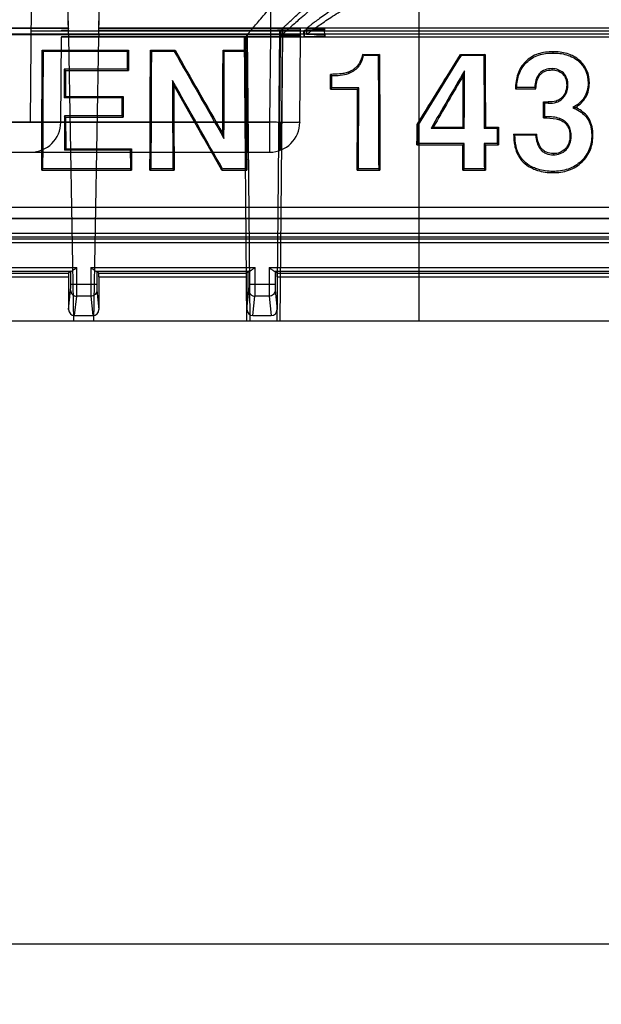
# Model space of a CAD drawing. Units: millimetres. Extents: x 0 to 1485, y 0 to 1287.
# Drawn here: x 435 to 483, y 376 to 457 of the extents above; entities that cross this region are included whole.
import ezdxf
from ezdxf.enums import TextEntityAlignment as Align

# ---------------------------------------------------------------- set-up
doc = ezdxf.new("R2010")
doc.units = ezdxf.units.MM
doc.header["$LTSCALE"] = 81.675
doc.layers.get('0').update_dxf_attribs({"linetype": 'CONTINUOUS'})
for name, color, linetype in [('06___PRT_ALL_SURFS', 7, 'CONTINUOUS'), ('DIMS', 7, 'CONTINUOUS'), ('SURFACES', 7, 'CONTINUOUS')]:
    doc.layers.add(name, color=color, linetype=linetype)
doc.styles.get("Standard").update_dxf_attribs({"font": 'txt', "width": 0.4})
doc.dimstyles.new('DIMSTYLE_1', dxfattribs={"dimtxt": 17.5, "dimasz": 15, "dimexe": 0.18, "dimexo": 0.0625, "dimgap": 0.09, "dimtad": 1, "dimdsep": 46, "dimtxsty": 'Standard', "dimblk": '_FILLED', "dimblk1": '_FILLED', "dimblk2": '_FILLED', "dimcen": 0.09, "dimclrt": 5, "dimadec": 0, "dimazin": 0, "dimtp": 0.01, "dimtm": 0.01, "dimtfac": 1, "dimtofl": 0, "dimtmove": 0, "dimatfit": 3, "dimldrblk": '_FILLED', "dimfxl": 1, "dimtolj": 1, "dimarcsym": 0})

# ---------------------------------------------------------------- blocks, each defined once
blk = doc.blocks.new('_FILLED')
at = {"color": 0, "linetype": 'ByBlock'}
blk.add_solid([(0, 0), (-1, 0.2), (-1, -0.2)], dxfattribs=at)
blk = doc.blocks.new('*D4')
at = {"layer": 'DIMS', "color": 2, "linetype": 'Continuous'}
for p, q in [((1091.519, 447.618), (1091.519, 375.545)), ((81.519, 439.393), (81.519, 375.545)), ((81.519, 380.545), (586.519, 380.545)), ((1091.519, 380.545), (586.519, 380.545))]:
    blk.add_line(p, q, dxfattribs=at)
at = {"layer": 'DIMS', "color": 2, "linetype": 'Continuous', "xscale": 15, "yscale": 15, "zscale": 15, "rotation": 180}
blk.add_blockref('_FILLED', (81.519, 380.545), dxfattribs=at)
at = {"layer": 'DIMS', "color": 2, "linetype": 'Continuous', "xscale": 15, "yscale": 15, "zscale": 15}
blk.add_blockref('_FILLED', (1091.519, 380.545), dxfattribs=at)
at = {"layer": 'DIMS', "color": 5, "linetype": 'Continuous', "width": 0.535959}
blk.add_text('1010', height=17.5, dxfattribs=at).set_placement((586.519, 384.92), align=Align.CENTER)

msp = doc.modelspace()

# ---------------------------------------------------------------- linework, layer by layer
at = {"color": 7, "linetype": 'Continuous'}
for p, q in [((436.577, 454.56), (436.681, 454.455)), ((436.577, 454.56), (443.719, 454.56)), ((443.719, 454.56), (443.614, 454.455)), ((445.545, 454.56), (445.65, 454.455)), ((445.545, 454.56), (447.585, 454.56)), ((447.585, 454.56), (447.524, 454.455)), ((451.56, 454.56), (451.665, 454.455)), ((451.56, 454.56), (453.481, 454.56)), ((453.481, 454.56), (453.376, 454.455)), ((463.122, 454.222), (464.521, 454.222)), ((464.521, 454.222), (464.416, 454.117)), ((471.242, 454.222), (471.3, 454.117)), ((471.242, 454.222), (473.272, 454.222)), ((473.272, 454.222), (473.167, 454.117)), ((438.504, 452.877), (438.399, 452.982)), ((438.504, 452.877), (443.725, 452.877)), ((443.725, 452.877), (443.619, 452.982)), ((471.457, 452.474), (471.564, 452.867)), ((447.477, 451.658), (447.37, 452.06)), ((460.461, 451.33), (460.567, 451.435)), ((460.461, 451.33), (462.702, 451.33)), ((462.702, 451.33), (462.807, 451.435)), ((475.784, 451.378), (477.479, 451.378)), ((438.513, 450.725), (438.408, 450.621)), ((438.513, 450.725), (443.278, 450.725)), ((443.278, 450.725), (443.174, 450.621)), ((478.108, 450.279), (478.213, 450.174)), ((478.108, 450.279), (478.488, 450.279)), ((438.519, 449.012), (438.414, 449.118)), ((438.519, 449.012), (443.285, 449.012)), ((443.285, 449.012), (443.18, 449.118)), ((478.103, 448.951), (478.209, 449.057)), ((478.103, 448.951), (478.359, 448.951)), ((467.632, 448.41), (467.737, 448.38)), ((468.974, 448.19), (468.791, 448.085)), ((468.974, 448.19), (471.44, 448.19)), ((471.44, 448.19), (471.545, 448.085)), ((473.295, 448.19), (473.191, 448.085)), ((473.295, 448.19), (474.375, 448.19)), ((474.375, 448.19), (474.27, 448.085)), ((451.533, 447.658), (451.636, 447.266)), ((475.633, 447.622), (477.543, 447.622)), ((438.53, 446.385), (438.426, 446.28)), ((438.53, 446.385), (443.982, 446.385)), ((443.982, 446.385), (443.877, 446.28)), ((467.625, 446.729), (467.731, 446.834)), ((467.625, 446.729), (471.434, 446.729)), ((471.434, 446.729), (471.539, 446.834)), ((473.301, 446.729), (473.196, 446.834)), ((473.301, 446.729), (474.381, 446.729)), ((474.381, 446.729), (474.275, 446.834)), ((436.537, 444.636), (436.643, 444.741)), ((436.537, 444.636), (443.989, 444.636)), ((443.989, 444.636), (443.884, 444.741)), ((445.505, 444.636), (445.611, 444.741)), ((445.505, 444.636), (447.506, 444.636)), ((447.506, 444.636), (447.4, 444.741)), ((451.451, 444.636), (451.513, 444.741)), ((451.451, 444.636), (453.521, 444.636)), ((453.521, 444.636), (453.415, 444.741)), ((462.674, 444.636), (462.78, 444.741)), ((462.674, 444.636), (464.56, 444.636)), ((464.56, 444.636), (464.454, 444.741)), ((471.425, 444.636), (471.531, 444.741)), ((471.425, 444.636), (473.31, 444.636)), ((473.31, 444.636), (473.205, 444.741)), ((1081.347, 438.924), (81.691, 438.924)), ((802.795, 439.093), (360.243, 439.093)), ((394.056, 436.265), (438.982, 436.265)), ((394.266, 436.095), (438.772, 436.095)), ((438.769, 435.795), (438.769, 433.094)), ((438.939, 436.263), (438.772, 436.095)), ((438.939, 435.187), (438.939, 436.263)), ((441.056, 436.265), (453.754, 436.265)), ((441.099, 436.263), (441.099, 435.187)), ((441.099, 436.263), (441.266, 436.095)), ((441.266, 436.095), (453.544, 436.095)), ((441.269, 435.795), (441.269, 433.094)), ((453.541, 435.795), (453.541, 433.094)), ((453.711, 436.263), (453.544, 436.095)), ((453.711, 435.187), (453.711, 436.263)), ((455.828, 436.265), (560.21, 436.265)), ((455.871, 436.263), (456.038, 436.095)), ((455.871, 436.263), (455.871, 435.187)), ((456.038, 436.095), (560, 436.095)), ((456.041, 435.795), (456.041, 433.094)), ((439.269, 432.593), (440.769, 432.593)), ((454.041, 432.593), (455.541, 432.593)), ((1081.519, 432.118), (81.519, 432.118))]:
    msp.add_line(p, q, dxfattribs=at)
at = {"color": 9, "linetype": 'Continuous'}
for p, q in [((478.882, 454.438), (478.882, 454.333)), ((476.614, 453.614), (476.688, 453.54)), ((481.091, 453.713), (481.021, 453.635)), ((461.923, 452.741), (461.961, 452.644)), ((462.674, 453.237), (462.751, 453.166)), ((478.82, 452.931), (478.82, 453.037)), ((479.682, 452.602), (479.755, 452.678)), ((481.903, 451.848), (481.798, 451.848)), ((480.028, 451.678), (480.133, 451.678)), ((478.488, 450.279), (478.488, 450.174)), ((479.152, 450.354), (479.184, 450.254)), ((479.78, 450.839), (479.868, 450.782)), ((478.359, 448.951), (478.359, 449.057)), ((479.422, 448.805), (479.457, 448.905)), ((481.903, 448.836), (481.81, 448.786)), ((480.296, 447.428), (480.401, 447.428)), ((482.205, 447.557), (482.1, 447.557)), ((479.905, 446.392), (479.98, 446.319)), ((476.056, 445.757), (476.145, 445.813)), ((478.929, 445.999), (478.929, 445.894)), ((481.306, 445.31), (481.232, 445.385)), ((477.219, 444.757), (477.261, 444.853)), ((478.875, 444.424), (478.875, 444.53)), ((802.497, 439.393), (360.541, 439.393)), ((1081.345, 438.624), (81.694, 438.624)), ((393.599, 436.565), (439.439, 436.565)), ((439.439, 435.187), (439.439, 436.565)), ((440.599, 436.565), (440.599, 435.187)), ((440.599, 436.565), (454.211, 436.565)), ((454.211, 435.187), (454.211, 436.565)), ((455.371, 436.565), (455.371, 435.187)), ((455.371, 436.565), (560.667, 436.565)), ((394.269, 435.795), (438.769, 435.795)), ((441.269, 435.795), (453.541, 435.795)), ((456.041, 435.795), (559.997, 435.795)), ((438.769, 433.094), (438.935, 434.689)), ((438.939, 435.187), (441.099, 435.187)), ((441.103, 434.689), (441.269, 433.094)), ((453.541, 433.094), (453.707, 434.689)), ((453.711, 435.187), (455.871, 435.187)), ((455.875, 434.689), (456.041, 433.094)), ((439.269, 432.593), (439.435, 434.19)), ((440.603, 434.19), (439.435, 434.19)), ((440.603, 434.19), (440.769, 432.593)), ((454.041, 432.593), (454.207, 434.19)), ((455.375, 434.19), (454.207, 434.19)), ((455.375, 434.19), (455.541, 432.593))]:
    msp.add_line(p, q, dxfattribs=at)
at = {"color": 7, "linetype": 'Continuous'}
for centre, radius, start, end in [((448.972, 443.072), 18.015, 37.81605, 38.23874), ((489.37, 481.577), 40.953, 225.10702, 225.31341), ((485.722, 441.353), 14.116, 134.13748, 134.74914), ((484.742, 458.46), 10.144, 223.45031, 224.27688), ((478.755, 490.434), 40.656, 272.52174, 272.83322), ((488.35, 460.395), 18.024, 225.12529, 225.59902), ((486.974, 438.928), 12.826, 137.3295, 137.96244)]:
    msp.add_arc(centre, radius, start, end, dxfattribs=at)
for centre, major_axis, ratio, start_param, end_param in [((396.209, 508.618), (0, 772.167), 0.052408, -1.653752, -1.640862), ((484.087, 508.618), (0, 772.167), 0.052408, -4.642324, -4.640139), ((405.177, 508.618), (0, 772.167), 0.052408, -1.653752, -1.640862), ((463.324, 508.618), (-439.232, 771.907), 0.04555, -4.668237, -4.659274), ((411.192, 508.618), (0, 772.167), 0.052408, -1.649825, -1.640862), ((493.849, 508.618), (0, 772.167), 0.052408, -4.642324, -4.629433), ((504.888, 508.618), (0, 772.167), 0.052408, -4.641885, -4.629433), ((457.354, 508.618), (477.134, 771.874), 0.044578, -1.621299, -1.613751), ((513.639, 508.618), (0, 772.167), 0.052408, -4.641885, -4.634051), ((478.866, 508.618), (0, 772.167), 0.052408, -4.640139, -4.637345), ((420.105, 508.618), (0, 772.167), 0.052408, -1.645056, -1.643452), ((551.008, 508.618), (452.266, 771.896), 0.045218, -4.613127, -4.607563), ((431.097, 508.618), (0, 772.167), 0.052408, -1.649134, -1.64357), ((487.834, 508.618), (0, 772.167), 0.052408, -4.638555, -4.629433), ((368.501, 508.618), (-441.756, 771.905), 0.045486, -1.679777, -1.670655), ((422.346, 508.618), (0, 772.167), 0.052408, -1.653752, -1.645056), ((483.632, 508.618), (0, 772.167), 0.052408, -4.637345, -4.63512), ((437.756, 508.618), (0, 772.167), 0.052408, -1.648145, -1.64642), ((478.866, 508.618), (0, 772.167), 0.052408, -4.63512, -4.631706), ((427.288, 508.618), (0, 772.167), 0.052408, -1.651032, -1.648848), ((514.718, 508.618), (0, 772.167), 0.052408, -4.634051, -4.632153), ((484.318, 508.618), (0, 772.167), 0.052408, -4.631706, -4.629433), ((431.097, 508.618), (0, 772.167), 0.052408, -1.653752, -1.651032), ((513.639, 508.618), (0, 772.167), 0.052408, -4.632153, -4.629433), ((438.772, 435.795), (0, 0.3), 0.008727, 0.008727, 1.570796), ((441.266, 435.795), (0, 0.3), 0.008727, -1.570796, -0.008727), ((453.544, 435.795), (0, 0.3), 0.008727, 0.008727, 1.570796), ((456.038, 435.795), (0, 0.3), 0.008727, -1.570796, -0.008727), ((439.269, 433.094), (0.052, 0.499), 0.996476, -4.608164, -3.038096), ((440.769, 433.094), (-0.052, 0.499), 0.996476, -3.245089, -1.675021), ((454.041, 433.094), (0.052, 0.499), 0.996476, -4.608164, -3.038096), ((455.541, 433.094), (-0.052, 0.499), 0.996476, -3.245089, -1.675021)]:
    msp.add_ellipse(centre, major_axis=major_axis, ratio=ratio, start_param=start_param, end_param=end_param, dxfattribs=at)
for points, knots in [([(463.122, 454.222), (463.079, 454.045), (462.976, 453.697), (462.798, 453.37), (462.674, 453.237)], [0, 0, 0, 0, 0.50091, 1, 1, 1, 1]), ([(478.882, 454.438), (478.47, 454.438), (477.842, 454.361), (477.087, 454.017), (476.759, 453.759), (476.614, 453.614)], [0, 0, 0, 0, 0.499539, 0.74986, 1, 1, 1, 1]), ([(481.091, 453.713), (480.943, 453.845), (480.615, 454.074), (479.878, 454.373), (479.277, 454.438), (478.882, 454.438)], [0, 0, 0, 0, 0.250074, 0.500336, 1, 1, 1, 1]), ([(476.614, 453.614), (476.47, 453.47), (476.214, 453.146), (475.871, 452.402), (475.789, 451.784), (475.784, 451.378)], [0, 0, 0, 0, 0.250439, 0.500783, 1, 1, 1, 1]), ([(481.903, 451.848), (481.901, 452.195), (481.783, 452.903), (481.35, 453.482), (481.091, 453.713)], [0, 0, 0, 0, 0.500148, 1, 1, 1, 1]), ([(461.923, 452.741), (461.809, 452.696), (461.568, 452.637), (461.081, 452.576), (460.712, 452.566), (460.466, 452.565)], [0, 0, 0, 0, 0.249807, 0.499868, 1, 1, 1, 1]), ([(477.479, 451.378), (477.483, 451.571), (477.52, 451.959), (477.708, 452.422), (477.985, 452.7), (478.329, 452.89), (478.627, 452.931), (478.82, 452.931)], [0, 0, 0, 0, 0.250198, 0.499409, 0.62467, 0.75004, 1, 1, 1, 1]), ([(478.82, 452.931), (478.977, 452.931), (479.295, 452.883), (479.569, 452.71), (479.682, 452.602)], [0, 0, 0, 0, 0.500534, 1, 1, 1, 1]), ([(479.682, 452.602), (479.803, 452.486), (479.987, 452.187), (480.029, 451.846), (480.028, 451.678)], [0, 0, 0, 0, 0.49915, 1, 1, 1, 1]), ([(480.765, 449.828), (480.935, 449.937), (481.258, 450.186), (481.638, 450.668), (481.863, 451.24), (481.903, 451.646), (481.903, 451.848)], [0, 0, 0, 0, 0.25036, 0.500351, 0.750127, 1, 1, 1, 1]), ([(480.028, 451.678), (480.028, 451.531), (479.989, 451.234), (479.862, 450.962), (479.78, 450.839)], [0, 0, 0, 0, 0.500003, 1, 1, 1, 1]), ([(479.78, 450.839), (479.706, 450.727), (479.525, 450.522), (479.281, 450.394), (479.152, 450.354)], [0, 0, 0, 0, 0.500063, 1, 1, 1, 1]), ([(481.903, 448.836), (481.842, 448.948), (481.546, 449.367), (481.105, 449.656), (480.765, 449.828)], [0, 0, 0, 0, 0.250717, 1, 1, 1, 1]), ([(479.422, 448.805), (479.561, 448.758), (479.827, 448.624), (480.224, 448.178), (480.297, 447.718), (480.296, 447.428)], [0, 0, 0, 0, 0.251437, 0.502163, 1, 1, 1, 1]), ([(482.205, 447.557), (482.204, 447.778), (482.161, 448.221), (482.008, 448.642), (481.903, 448.836)], [0, 0, 0, 0, 0.500153, 1, 1, 1, 1]), ([(475.633, 447.622), (475.633, 447.299), (475.676, 446.656), (475.885, 446.028), (476.056, 445.757)], [0, 0, 0, 0, 0.500877, 1, 1, 1, 1]), ([(478.929, 445.999), (478.731, 445.999), (478.424, 446.048), (478.083, 446.262), (477.813, 446.56), (477.62, 447.03), (477.56, 447.424), (477.543, 447.622)], [0, 0, 0, 0, 0.249625, 0.374962, 0.50022, 0.749771, 1, 1, 1, 1]), ([(480.296, 447.428), (480.295, 447.24), (480.243, 446.858), (480.036, 446.527), (479.905, 446.392)], [0, 0, 0, 0, 0.500425, 1, 1, 1, 1]), ([(481.306, 445.31), (481.454, 445.455), (481.724, 445.774), (482.11, 446.512), (482.207, 447.145), (482.205, 447.557)], [0, 0, 0, 0, 0.250712, 0.501233, 1, 1, 1, 1]), ([(479.905, 446.392), (479.779, 446.264), (479.472, 446.056), (479.108, 445.999), (478.929, 445.999)], [0, 0, 0, 0, 0.499436, 1, 1, 1, 1]), ([(476.056, 445.757), (476.194, 445.538), (476.535, 445.137), (476.982, 444.861), (477.219, 444.757)], [0, 0, 0, 0, 0.499742, 1, 1, 1, 1]), ([(478.875, 444.424), (479.316, 444.424), (479.989, 444.508), (480.796, 444.88), (481.148, 445.155), (481.306, 445.31)], [0, 0, 0, 0, 0.499538, 0.749863, 1, 1, 1, 1]), ([(477.219, 444.757), (477.349, 444.7), (477.879, 444.501), (478.451, 444.424), (478.875, 444.424)], [0, 0, 0, 0, 0.250558, 1, 1, 1, 1]), ([(439.013, 436.271), (439.045, 436.282), (439.111, 436.321), (439.253, 436.419), (439.363, 436.505), (439.439, 436.565)], [0, 0, 0, 0, 0.194185, 0.441596, 1, 1, 1, 1]), ([(440.599, 436.565), (440.642, 436.531), (440.726, 436.466), (440.848, 436.374), (440.954, 436.305), (441.025, 436.265), (441.056, 436.265)], [0, 0, 0, 0, 0.298403, 0.582306, 0.829485, 1, 1, 1, 1]), ([(453.785, 436.271), (453.817, 436.282), (453.883, 436.321), (454.025, 436.419), (454.135, 436.505), (454.211, 436.565)], [0, 0, 0, 0, 0.194185, 0.441596, 1, 1, 1, 1]), ([(455.371, 436.565), (455.414, 436.531), (455.498, 436.466), (455.62, 436.374), (455.726, 436.305), (455.797, 436.265), (455.828, 436.265)], [0, 0, 0, 0, 0.298403, 0.582306, 0.829485, 1, 1, 1, 1])]:
    msp.add_open_spline(points, degree=3, knots=knots, dxfattribs=at)
for points in [[(462.674, 453.237), (462.469, 453.018), (462.202, 452.852), (461.923, 452.741)], [(479.152, 450.354), (478.939, 450.288), (478.711, 450.279), (478.488, 450.279)], [(478.359, 448.951), (478.717, 448.951), (479.084, 448.922), (479.422, 448.805)], [(438.982, 436.265), (438.993, 436.265), (439.003, 436.268), (439.013, 436.271)], [(453.754, 436.265), (453.765, 436.265), (453.775, 436.268), (453.785, 436.271)]]:
    msp.add_open_spline(points, degree=3, dxfattribs=at)
at = {"color": 9, "linetype": 'Continuous'}
for points, knots in [([(438.935, 434.689), (438.937, 434.705), (438.936, 434.758), (438.94, 434.924), (438.939, 435.074), (438.939, 435.187)], [0, 0, 0, 0, 0.098789, 0.320704, 1, 1, 1, 1]), ([(438.935, 434.689), (438.935, 434.561), (439.043, 434.296), (439.308, 434.19), (439.435, 434.19)], [0, 0, 0, 0, 0.49939, 1, 1, 1, 1]), ([(439.435, 434.19), (439.437, 434.223), (439.436, 434.33), (439.44, 434.662), (439.439, 434.961), (439.439, 435.187)], [0, 0, 0, 0, 0.098759, 0.320675, 1, 1, 1, 1]), ([(440.599, 435.187), (440.599, 434.961), (440.598, 434.662), (440.602, 434.33), (440.601, 434.223), (440.603, 434.19)], [0, 0, 0, 0, 0.679325, 0.901241, 1, 1, 1, 1]), ([(441.103, 434.689), (441.103, 434.561), (440.996, 434.296), (440.73, 434.19), (440.603, 434.19)], [0, 0, 0, 0, 0.49939, 1, 1, 1, 1]), ([(441.099, 435.187), (441.099, 435.074), (441.098, 434.924), (441.102, 434.758), (441.101, 434.705), (441.103, 434.689)], [0, 0, 0, 0, 0.679296, 0.901211, 1, 1, 1, 1]), ([(453.707, 434.689), (453.709, 434.705), (453.708, 434.758), (453.712, 434.924), (453.711, 435.074), (453.711, 435.187)], [0, 0, 0, 0, 0.098789, 0.320704, 1, 1, 1, 1]), ([(453.707, 434.689), (453.707, 434.561), (453.814, 434.296), (454.08, 434.19), (454.207, 434.19)], [0, 0, 0, 0, 0.49939, 1, 1, 1, 1]), ([(454.207, 434.19), (454.209, 434.223), (454.208, 434.33), (454.212, 434.662), (454.211, 434.961), (454.211, 435.187)], [0, 0, 0, 0, 0.098759, 0.320675, 1, 1, 1, 1]), ([(455.371, 435.187), (455.371, 434.961), (455.37, 434.662), (455.374, 434.33), (455.373, 434.223), (455.375, 434.19)], [0, 0, 0, 0, 0.679325, 0.901241, 1, 1, 1, 1]), ([(455.875, 434.689), (455.875, 434.561), (455.767, 434.296), (455.502, 434.19), (455.375, 434.19)], [0, 0, 0, 0, 0.49939, 1, 1, 1, 1]), ([(455.871, 435.187), (455.871, 435.074), (455.87, 434.924), (455.873, 434.758), (455.873, 434.705), (455.875, 434.689)], [0, 0, 0, 0, 0.679296, 0.901211, 1, 1, 1, 1])]:
    msp.add_open_spline(points, degree=3, knots=knots, dxfattribs=at)
at = {"layer": '06___PRT_ALL_SURFS', "color": 2, "linetype": 'Continuous'}
for p, q in [((438.759, 455.849), (438.519, 469.618)), ((441.279, 455.849), (441.519, 469.618)), ((438.759, 456.398), (438.54, 468.397)), ((441.28, 456.398), (441.498, 468.397)), ((438.759, 455.898), (394.28, 455.898)), ((438.759, 456.349), (433.278, 456.349)), ((438.759, 455.849), (433.278, 455.849)), ((438.181, 456.213), (438.18, 456.143)), ((438.763, 456.143), (438.18, 456.143)), ((438.181, 456.213), (438.762, 456.213)), ((438.759, 456.398), (438.759, 456.349)), ((438.762, 456.213), (438.763, 456.143)), ((441.276, 456.213), (441.275, 456.143)), ((573.263, 456.143), (441.275, 456.143)), ((441.276, 456.213), (455.481, 456.213)), ((441.28, 456.398), (441.279, 456.349)), ((455.482, 456.349), (441.279, 456.349)), ((455.482, 455.849), (441.279, 455.849)), ((457.981, 456.235), (457.982, 456.328)), ((438.181, 455.713), (438.18, 455.639)), ((438.763, 455.643), (438.18, 455.643)), ((438.763, 455.639), (438.18, 455.639)), ((438.181, 455.713), (438.762, 455.713)), ((438.762, 455.713), (438.763, 455.639)), ((441.276, 455.713), (441.275, 455.639)), ((573.263, 455.643), (441.275, 455.643)), ((573.263, 455.639), (441.275, 455.639)), ((441.276, 455.713), (455.481, 455.713)), ((457.981, 455.735), (457.982, 455.828)), ((1081.519, 432.118), (81.519, 432.118))]:
    msp.add_line(p, q, dxfattribs=at)
at = {"layer": '06___PRT_ALL_SURFS', "color": 9, "linetype": 'Continuous'}
for p, q in [((467.799, 432.118), (467.799, 469.618)), ((438.759, 456.398), (394.28, 456.398)), ((727.353, 456.135), (435.685, 456.135)), ((652.78, 455.898), (438.759, 455.898)), ((573.259, 456.398), (441.28, 456.398)), ((453.799, 432.118), (453.592, 455.898)), ((455.482, 455.849), (455.419, 448.596)), ((456.299, 432.118), (456.507, 455.898)), ((456.507, 455.898), (456.511, 456.398)), ((457.982, 455.828), (457.986, 456.328)), ((458.507, 455.898), (458.503, 456.398)), ((459.981, 455.735), (459.978, 456.327)), ((457.919, 448.596), (457.981, 455.735)), ((423.419, 448.596), (455.419, 448.596)), ((455.419, 448.596), (455.419, 446.118)), ((423.419, 446.118), (455.419, 446.118))]:
    msp.add_line(p, q, dxfattribs=at)
at = {"layer": '06___PRT_ALL_SURFS', "color": 6, "linetype": 'Continuous'}
for p, q in [((455.504, 458.328), (455.482, 455.849)), ((435.619, 448.618), (435.703, 458.235)), ((438.759, 455.849), (438.762, 455.713)), ((441.279, 455.849), (438.759, 455.849)), ((441.279, 455.849), (441.276, 455.713)), ((453.544, 455.849), (453.592, 455.898)), ((453.606, 448.596), (453.544, 455.849)), ((456.041, 432.118), (456.254, 456.143)), ((456.254, 456.143), (456.326, 456.214)), ((456.322, 455.714), (456.326, 456.214)), ((456.456, 455.848), (456.392, 448.589)), ((456.456, 455.848), (456.461, 456.348)), ((456.461, 456.348), (456.511, 456.398)), ((458.307, 456.204), (458.263, 456.16)), ((458.268, 455.66), (458.263, 456.16)), ((458.263, 456.16), (557.772, 456.16)), ((458.312, 455.704), (458.307, 456.204)), ((458.503, 456.398), (458.461, 456.357)), ((458.466, 455.857), (458.461, 456.357)), ((458.507, 455.898), (458.466, 455.857)), ((459.978, 456.327), (459.977, 456.235)), ((438.119, 448.596), (438.18, 455.639)), ((438.762, 455.713), (441.276, 455.713)), ((438.763, 455.639), (439.174, 432.118)), ((441.275, 455.639), (438.763, 455.639)), ((440.864, 432.118), (441.275, 455.639)), ((453.339, 455.643), (453.409, 455.713)), ((453.541, 432.118), (453.339, 455.643)), ((453.471, 448.596), (453.409, 455.713)), ((456.26, 448.59), (456.322, 455.714)), ((458.312, 455.704), (458.268, 455.66)), ((458.268, 455.66), (557.768, 455.66)), ((459.982, 455.827), (459.981, 455.735)), ((455.419, 448.618), (423.419, 448.618))]:
    msp.add_line(p, q, dxfattribs=at)
msp.add_arc((435.619, 448.618), 2.5, 270, 359.5, dxfattribs=at)
at = {"layer": '06___PRT_ALL_SURFS', "color": 9, "linetype": 'Continuous'}
msp.add_arc((455.419, 448.618), 2.5, 270, 359.5, dxfattribs=at)
at = {"layer": '06___PRT_ALL_SURFS', "color": 6, "linetype": 'Continuous'}
for centre, major_axis, start_param, end_param in [((453.482, 468.397), (-0.109, 12.5), -3.132942, -3.13175), ((453.493, 448.618), (-0.022, 2.5), -4.703738, -3.141669), ((453.584, 448.618), (-0.022, 2.5), -3.141669, -1.579599)]:
    msp.add_ellipse(centre, major_axis=major_axis, ratio=0.008726, start_param=start_param, end_param=end_param, dxfattribs=at)
at = {"layer": '06___PRT_ALL_SURFS', "color": 2, "linetype": 'Continuous'}
for centre, ratio, start_param, end_param in [((455.482, 455.828), 0.008728, -0.000076, 1.570644), ((455.481, 455.735), 0.008726, -1.570796, -0.000076)]:
    msp.add_ellipse(centre, major_axis=(2.5, 0), ratio=ratio, start_param=start_param, end_param=end_param, dxfattribs=at)
at = {"layer": '06___PRT_ALL_SURFS', "color": 6, "linetype": 'Continuous'}
for points, knots in [([(453.592, 455.898), (453.606, 455.914), (453.656, 455.971), (453.765, 456.096), (453.942, 456.302), (454.192, 456.591), (454.516, 456.97), (454.918, 457.445), (455.401, 458.023), (455.964, 458.711), (456.603, 459.512), (457.302, 460.423), (458.024, 461.415), (458.718, 462.445), (459.334, 463.459), (459.843, 464.423), (460.236, 465.322), (460.52, 466.156), (460.706, 466.936), (460.807, 467.677), (460.823, 468.161), (460.819, 468.397)], [0, 0, 0, 0, 0.004288, 0.01549, 0.033826, 0.05961, 0.093309, 0.135402, 0.186456, 0.246743, 0.316495, 0.395346, 0.4807, 0.566558, 0.648189, 0.722373, 0.78857, 0.847828, 0.901647, 0.951764, 1, 1, 1, 1]), ([(456.511, 456.398), (456.526, 456.411), (456.577, 456.46), (456.691, 456.566), (456.878, 456.739), (457.142, 456.984), (457.488, 457.304), (457.922, 457.703), (458.452, 458.186), (459.086, 458.758), (459.827, 459.416), (460.656, 460.134), (461.532, 460.871), (462.407, 461.573), (463.243, 462.203), (464.026, 462.745), (464.758, 463.197), (465.444, 463.558), (466.085, 463.829), (466.685, 464.015), (467.252, 464.12), (467.621, 464.143), (467.799, 464.143)], [0, 0, 0, 0, 0.004214, 0.015309, 0.033494, 0.059203, 0.092868, 0.135035, 0.18616, 0.247336, 0.319139, 0.399655, 0.483615, 0.565813, 0.641195, 0.709225, 0.770962, 0.826464, 0.876074, 0.920674, 0.961602, 1, 1, 1, 1]), ([(467.807, 460.738), (467.552, 460.738), (467.041, 460.715), (466.27, 460.603), (465.483, 460.416), (464.665, 460.147), (463.818, 459.795), (462.958, 459.37), (462.122, 458.9), (461.345, 458.421), (460.656, 457.965), (460.068, 457.557), (459.584, 457.209), (459.198, 456.926), (458.906, 456.705), (458.698, 456.55), (458.576, 456.451), (458.517, 456.411), (458.503, 456.398)], [0, 0, 0, 0, 0.073145, 0.146676, 0.223284, 0.305264, 0.393609, 0.486625, 0.580254, 0.668953, 0.748753, 0.817382, 0.874326, 0.919984, 0.954879, 0.97956, 0.99443, 1, 1, 1, 1]), ([(458.507, 455.898), (458.51, 455.901), (458.524, 455.91), (458.552, 455.932), (458.598, 455.965), (458.693, 456.035), (458.857, 456.155), (459.111, 456.338), (459.445, 456.574), (459.863, 456.863), (460.368, 457.202), (460.955, 457.579), (461.613, 457.979), (462.326, 458.382), (463.081, 458.768), (463.857, 459.119), (464.641, 459.419), (465.425, 459.66), (466.212, 459.837), (467.007, 459.946), (467.54, 459.969), (467.807, 459.969)], [0, 0, 0, 0, 0.001417, 0.004823, 0.010242, 0.017723, 0.039104, 0.069398, 0.108786, 0.157835, 0.217105, 0.285497, 0.36061, 0.440748, 0.523643, 0.606885, 0.688247, 0.767223, 0.845063, 0.922477, 1, 1, 1, 1]), ([(456.326, 456.214), (456.43, 456.215), (456.631, 456.215), (456.92, 456.217), (457.183, 456.219), (457.414, 456.221), (457.611, 456.222), (457.762, 456.228), (457.885, 456.223), (457.936, 456.239), (457.986, 456.227), (457.986, 456.235)], [0, 0, 0, 0, 0.187932, 0.36355, 0.522585, 0.662928, 0.781156, 0.875669, 0.944178, 0.985936, 1, 1, 1, 1]), ([(456.456, 455.848), (456.564, 455.847), (456.771, 455.846), (457.066, 455.845), (457.328, 455.842), (457.523, 455.84), (457.658, 455.838), (457.741, 455.837), (457.813, 455.836), (457.872, 455.834), (457.918, 455.833), (457.949, 455.831), (457.966, 455.83), (457.975, 455.829), (457.979, 455.829), (457.982, 455.828), (457.982, 455.828)], [0, 0, 0, 0, 0.212004, 0.406826, 0.579451, 0.726936, 0.789789, 0.8448, 0.891705, 0.930381, 0.960714, 0.982491, 0.990104, 0.995536, 0.99881, 1, 1, 1, 1]), ([(457.986, 456.328), (457.987, 456.337), (457.929, 456.322), (457.871, 456.341), (457.73, 456.335), (457.557, 456.341), (457.334, 456.342), (457.073, 456.345), (456.777, 456.346), (456.569, 456.347), (456.461, 456.348)], [0, 0, 0, 0, 0.017714, 0.070014, 0.155571, 0.272678, 0.418955, 0.591209, 0.786291, 1, 1, 1, 1]), ([(459.977, 456.235), (459.977, 456.222), (459.9, 456.24), (459.82, 456.216), (459.627, 456.223), (459.389, 456.214), (459.078, 456.211), (458.712, 456.207), (458.448, 456.205), (458.307, 456.204)], [0, 0, 0, 0, 0.022004, 0.086887, 0.193365, 0.340896, 0.526076, 0.747326, 1, 1, 1, 1]), ([(458.461, 456.357), (458.59, 456.356), (458.829, 456.354), (459.16, 456.35), (459.441, 456.348), (459.656, 456.339), (459.832, 456.345), (459.906, 456.323), (459.978, 456.339), (459.978, 456.327)], [0, 0, 0, 0, 0.253501, 0.473172, 0.656625, 0.803472, 0.911143, 0.977587, 1, 1, 1, 1]), ([(459.982, 455.827), (459.982, 455.828), (459.979, 455.829), (459.975, 455.83), (459.968, 455.831), (459.952, 455.832), (459.923, 455.834), (459.88, 455.836), (459.825, 455.838), (459.757, 455.84), (459.677, 455.842), (459.548, 455.844), (459.357, 455.848), (459.096, 455.851), (458.794, 455.854), (458.579, 455.856), (458.466, 455.857)], [0, 0, 0, 0, 0.001185, 0.004192, 0.009168, 0.016168, 0.036354, 0.06479, 0.101425, 0.146119, 0.19872, 0.259128, 0.402846, 0.575715, 0.775675, 1, 1, 1, 1]), ([(457.981, 455.735), (457.981, 455.74), (457.969, 455.76), (457.954, 455.713), (457.907, 455.711), (457.863, 455.748), (457.794, 455.727), (457.717, 455.722), (457.624, 455.729), (457.521, 455.708), (457.404, 455.726), (457.277, 455.723), (457.139, 455.717), (456.991, 455.725), (456.835, 455.705), (456.669, 455.713), (456.498, 455.722), (456.381, 455.714), (456.322, 455.714)], [0, 0, 0, 0, 0.008978, 0.028568, 0.05106, 0.083828, 0.122482, 0.16927, 0.223714, 0.286147, 0.355517, 0.431118, 0.51299, 0.600648, 0.694055, 0.792363, 0.89453, 1, 1, 1, 1]), ([(458.312, 455.704), (458.435, 455.705), (458.67, 455.707), (459.001, 455.71), (459.288, 455.714), (459.499, 455.717), (459.643, 455.72), (459.731, 455.722), (459.806, 455.724), (459.867, 455.726), (459.915, 455.728), (459.947, 455.73), (459.965, 455.731), (459.974, 455.732), (459.978, 455.733), (459.981, 455.734), (459.981, 455.735)], [0, 0, 0, 0, 0.222088, 0.421418, 0.594007, 0.738637, 0.799527, 0.852428, 0.897226, 0.93396, 0.962672, 0.983265, 0.990481, 0.995647, 0.998787, 1, 1, 1, 1]), ([(456.26, 448.59), (456.259, 448.481), (456.257, 448.265), (456.255, 447.943), (456.254, 447.632), (456.252, 447.34), (456.252, 447.073), (456.252, 446.839), (456.252, 446.638), (456.256, 446.487), (456.25, 446.359), (456.264, 446.315), (456.254, 446.261), (456.26, 446.263)], [0, 0, 0, 0, 0.139966, 0.279375, 0.414078, 0.541057, 0.656265, 0.758016, 0.843819, 0.912328, 0.961468, 0.990678, 1, 1, 1, 1]), ([(456.352, 446.298), (456.359, 446.301), (456.349, 446.343), (456.364, 446.4), (456.361, 446.52), (456.368, 446.674), (456.37, 446.872), (456.375, 447.104), (456.379, 447.368), (456.383, 447.657), (456.386, 447.963), (456.39, 448.275), (456.392, 448.485), (456.392, 448.589)], [0, 0, 0, 0, 0.009996, 0.03968, 0.089366, 0.15855, 0.245007, 0.347339, 0.46323, 0.590881, 0.72558, 0.863576, 1, 1, 1, 1])]:
    msp.add_open_spline(points, degree=3, knots=knots, dxfattribs=at)
at = {"layer": '06___PRT_ALL_SURFS', "color": 9, "linetype": 'Continuous'}
for points, knots in [([(467.799, 462.91), (467.585, 462.91), (467.142, 462.885), (466.462, 462.766), (465.747, 462.559), (464.996, 462.259), (464.202, 461.864), (463.364, 461.374), (462.488, 460.797), (461.59, 460.151), (460.697, 459.466), (459.857, 458.79), (459.108, 458.167), (458.47, 457.624), (457.936, 457.162), (457.498, 456.778), (457.147, 456.469), (456.879, 456.23), (456.689, 456.061), (456.574, 455.958), (456.521, 455.911), (456.507, 455.898)], [0, 0, 0, 0, 0.047403, 0.098082, 0.152694, 0.211972, 0.277235, 0.348956, 0.426943, 0.509575, 0.594226, 0.676291, 0.748482, 0.810175, 0.862059, 0.904898, 0.939322, 0.965676, 0.984328, 0.995715, 1, 1, 1, 1]), ([(457.919, 448.596), (457.919, 448.586), (457.854, 448.603), (457.786, 448.582), (457.624, 448.591), (457.426, 448.586), (457.172, 448.587), (456.877, 448.587), (456.545, 448.588), (456.185, 448.59), (455.807, 448.593), (455.549, 448.595), (455.419, 448.596)], [0, 0, 0, 0, 0.012385, 0.049036, 0.10909, 0.191075, 0.292976, 0.412284, 0.546063, 0.691018, 0.843583, 1, 1, 1, 1])]:
    msp.add_open_spline(points, degree=3, knots=knots, dxfattribs=at)
at = {"layer": '06___PRT_ALL_SURFS', "color": 2, "linetype": 'Continuous'}
for points, knots in [([(455.481, 456.213), (455.6, 456.213), (455.836, 456.213), (456.182, 456.214), (456.514, 456.215), (456.825, 456.216), (457.108, 456.218), (457.357, 456.22), (457.569, 456.223), (457.739, 456.225), (457.863, 456.229), (457.939, 456.229), (457.973, 456.233), (457.981, 456.235)], [0, 0, 0, 0, 0.142757, 0.282536, 0.415939, 0.541154, 0.654806, 0.75559, 0.840743, 0.909237, 0.959131, 0.98967, 1, 1, 1, 1]), ([(457.982, 456.328), (457.974, 456.329), (457.94, 456.333), (457.864, 456.334), (457.74, 456.337), (457.57, 456.34), (457.358, 456.342), (457.109, 456.344), (456.826, 456.346), (456.515, 456.347), (456.183, 456.349), (455.837, 456.349), (455.601, 456.349), (455.482, 456.349)], [0, 0, 0, 0, 0.01031, 0.040835, 0.090721, 0.159215, 0.24437, 0.345155, 0.458807, 0.584024, 0.717432, 0.857224, 1, 1, 1, 1])]:
    msp.add_open_spline(points, degree=3, knots=knots, dxfattribs=at)
at = {"layer": 'SURFACES', "color": 7, "linetype": 'Continuous'}
for p, q in [((443.614, 454.455), (436.681, 454.455)), ((447.524, 454.455), (445.65, 454.455)), ((453.376, 454.455), (451.665, 454.455)), ((464.416, 454.117), (463.204, 454.117)), ((473.167, 454.117), (471.3, 454.117)), ((443.619, 452.982), (438.399, 452.982)), ((462.807, 451.435), (460.567, 451.435)), ((477.378, 451.483), (475.892, 451.483)), ((443.174, 450.621), (438.408, 450.621)), ((478.488, 450.174), (478.213, 450.174)), ((443.18, 449.118), (438.414, 449.118)), ((478.359, 449.057), (478.209, 449.057)), ((471.545, 448.085), (468.791, 448.085)), ((474.27, 448.085), (473.191, 448.085)), ((477.448, 447.517), (475.739, 447.517)), ((443.877, 446.28), (438.426, 446.28)), ((471.539, 446.834), (467.731, 446.834)), ((474.275, 446.834), (473.196, 446.834)), ((443.884, 444.741), (436.643, 444.741)), ((447.4, 444.741), (445.611, 444.741)), ((453.415, 444.741), (451.513, 444.741)), ((464.454, 444.741), (462.78, 444.741)), ((473.205, 444.741), (471.531, 444.741)), ((85.019, 440.618), (580.019, 440.618)), ((85.082, 440.649), (579.956, 440.649))]:
    msp.add_line(p, q, dxfattribs=at)
at = {"layer": 'SURFACES', "color": 9, "linetype": 'Continuous'}
msp.add_line((85.082, 441.562), (579.956, 441.562), dxfattribs=at)
at = {"layer": 'SURFACES', "color": 7, "linetype": 'Continuous'}
for centre, major_axis, ratio, start_param, end_param in [((396.209, 508.618), (0, 774.167), 0.052408, -1.6534, -1.640816), ((484.087, 508.618), (0, 774.167), 0.052408, -4.64237, -4.640462), ((405.177, 508.618), (0, 774.167), 0.052408, -1.6534, -1.640816), ((463.324, 508.618), (-440.37, 773.907), 0.04555, -4.668283, -4.65897), ((411.192, 508.618), (0, 774.167), 0.052408, -1.650128, -1.640816), ((493.849, 508.618), (0, 774.167), 0.052408, -4.64237, -4.629785), ((504.888, 508.618), (0, 774.167), 0.052408, -4.641932, -4.629785), ((457.354, 508.618), (478.37, 773.873), 0.044578, -1.621135, -1.613704), ((513.639, 508.618), (0, 774.167), 0.052408, -4.641932, -4.634118), ((478.866, 508.618), (0, 774.167), 0.052408, -4.640462, -4.637403), ((551.008, 508.618), (453.437, 773.895), 0.045218, -4.613825, -4.607631), ((431.097, 508.618), (0, 774.167), 0.052408, -1.649067, -1.642872), ((487.834, 508.618), (0, 774.167), 0.052408, -4.639267, -4.629785), ((368.501, 508.618), (-442.9, 773.905), 0.045486, -1.679426, -1.669943), ((420.105, 508.618), (0, 774.167), 0.052408, -1.644727, -1.643399), ((422.346, 508.618), (0, 774.167), 0.052408, -1.6534, -1.644727), ((483.632, 508.618), (0, 774.167), 0.052408, -4.637403, -4.635457), ((437.756, 508.618), (0, 774.167), 0.052408, -1.647808, -1.64636), ((478.866, 508.618), (0, 774.167), 0.052408, -4.635457, -4.631779), ((427.288, 508.618), (0, 774.167), 0.052408, -1.650688, -1.648685), ((514.718, 508.618), (0, 774.167), 0.052408, -4.634118, -4.632498), ((484.318, 508.618), (0, 774.167), 0.052408, -4.631779, -4.629785), ((431.097, 508.618), (0, 774.167), 0.052408, -1.6534, -1.650688), ((513.639, 508.618), (0, 774.167), 0.052408, -4.632498, -4.629785)]:
    msp.add_ellipse(centre, major_axis=major_axis, ratio=ratio, start_param=start_param, end_param=end_param, dxfattribs=at)
for points, knots in [([(476.688, 453.54), (476.829, 453.681), (477.146, 453.93), (477.877, 454.261), (478.484, 454.333), (478.882, 454.333)], [0, 0, 0, 0, 0.250123, 0.500431, 1, 1, 1, 1]), ([(478.882, 454.333), (479.264, 454.333), (479.846, 454.272), (480.561, 453.984), (480.878, 453.762), (481.021, 453.635)], [0, 0, 0, 0, 0.499689, 0.749945, 1, 1, 1, 1]), ([(462.751, 453.166), (462.812, 453.231), (463.024, 453.517), (463.137, 453.861), (463.204, 454.117)], [0, 0, 0, 0, 0.25062, 1, 1, 1, 1]), ([(475.892, 451.483), (475.905, 451.858), (475.991, 452.427), (476.318, 453.11), (476.555, 453.407), (476.688, 453.54)], [0, 0, 0, 0, 0.499237, 0.749568, 1, 1, 1, 1]), ([(481.021, 453.635), (481.269, 453.414), (481.687, 452.86), (481.796, 452.181), (481.798, 451.848)], [0, 0, 0, 0, 0.499832, 1, 1, 1, 1]), ([(460.571, 452.461), (460.806, 452.464), (461.273, 452.482), (461.744, 452.558), (461.961, 452.644)], [0, 0, 0, 0, 0.500567, 1, 1, 1, 1]), ([(478.82, 453.037), (478.622, 453.037), (478.219, 452.981), (477.703, 452.633), (477.44, 452.078), (477.388, 451.682), (477.378, 451.483)], [0, 0, 0, 0, 0.250575, 0.499799, 0.749426, 1, 1, 1, 1]), ([(479.755, 452.678), (479.632, 452.796), (479.334, 452.982), (478.991, 453.037), (478.82, 453.037)], [0, 0, 0, 0, 0.499477, 1, 1, 1, 1]), ([(480.133, 451.678), (480.134, 451.86), (480.086, 452.229), (479.886, 452.553), (479.755, 452.678)], [0, 0, 0, 0, 0.500771, 1, 1, 1, 1]), ([(481.798, 451.848), (481.798, 451.639), (481.754, 451.217), (481.418, 450.439), (480.905, 450.023), (480.544, 449.817)], [0, 0, 0, 0, 0.250771, 0.501324, 1, 1, 1, 1]), ([(479.868, 450.782), (479.955, 450.913), (480.09, 451.204), (480.133, 451.521), (480.133, 451.678)], [0, 0, 0, 0, 0.49999, 1, 1, 1, 1]), ([(479.184, 450.254), (479.323, 450.297), (479.589, 450.437), (479.787, 450.66), (479.868, 450.782)], [0, 0, 0, 0, 0.499935, 1, 1, 1, 1]), ([(480.544, 449.817), (480.92, 449.646), (481.414, 449.356), (481.744, 448.907), (481.81, 448.786)], [0, 0, 0, 0, 0.749316, 1, 1, 1, 1]), ([(480.401, 447.428), (480.403, 447.739), (480.319, 448.234), (479.89, 448.709), (479.605, 448.854), (479.457, 448.905)], [0, 0, 0, 0, 0.497691, 0.748512, 1, 1, 1, 1]), ([(481.81, 448.786), (481.911, 448.6), (482.058, 448.195), (482.099, 447.769), (482.1, 447.557)], [0, 0, 0, 0, 0.499838, 1, 1, 1, 1]), ([(476.145, 445.813), (475.988, 446.062), (475.793, 446.634), (475.744, 447.222), (475.739, 447.517)], [0, 0, 0, 0, 0.499264, 1, 1, 1, 1]), ([(477.448, 447.517), (477.469, 447.315), (477.541, 446.912), (477.764, 446.44), (478.057, 446.151), (478.413, 445.946), (478.726, 445.894), (478.929, 445.894)], [0, 0, 0, 0, 0.25013, 0.499578, 0.624846, 0.750217, 1, 1, 1, 1]), ([(479.98, 446.319), (480.121, 446.463), (480.341, 446.818), (480.401, 447.226), (480.401, 447.428)], [0, 0, 0, 0, 0.49957, 1, 1, 1, 1]), ([(482.1, 447.557), (482.101, 447.159), (482.011, 446.547), (481.637, 445.834), (481.376, 445.525), (481.232, 445.385)], [0, 0, 0, 0, 0.49877, 0.749292, 1, 1, 1, 1]), ([(478.929, 445.894), (479.122, 445.894), (479.514, 445.958), (479.845, 446.181), (479.98, 446.319)], [0, 0, 0, 0, 0.500557, 1, 1, 1, 1]), ([(477.261, 444.853), (477.034, 444.954), (476.604, 445.218), (476.278, 445.604), (476.145, 445.813)], [0, 0, 0, 0, 0.500255, 1, 1, 1, 1]), ([(481.232, 445.385), (481.079, 445.236), (480.739, 444.969), (479.955, 444.609), (479.302, 444.53), (478.875, 444.53)], [0, 0, 0, 0, 0.25013, 0.500439, 1, 1, 1, 1]), ([(478.875, 444.53), (478.462, 444.53), (477.904, 444.605), (477.388, 444.798), (477.261, 444.853)], [0, 0, 0, 0, 0.749454, 1, 1, 1, 1])]:
    msp.add_open_spline(points, degree=3, knots=knots, dxfattribs=at)
for points in [[(461.961, 452.644), (462.255, 452.76), (462.535, 452.936), (462.751, 453.166)], [(478.488, 450.174), (478.721, 450.174), (478.961, 450.185), (479.184, 450.254)], [(479.457, 448.905), (479.108, 449.026), (478.728, 449.057), (478.359, 449.057)]]:
    msp.add_open_spline(points, degree=3, dxfattribs=at)

# ---------------------------------------------------------------- dimensions: what is measured, and where the dimension line sits
at = {"layer": 'DIMS', "color": 2, "linetype": 'Continuous'}
dim = msp.add_linear_dim(base=(1091.519, 380.545), p1=(81.519, 439.393), p2=(1091.519, 447.618), dimstyle='DIMSTYLE_1', dxfattribs=at)
dim.commit()
dim.dimension.update_dxf_attribs({"geometry": '*D4', "text_midpoint": (567.76, 393.67), "dimtype": 160})

doc.saveas('drawing.dxf')
